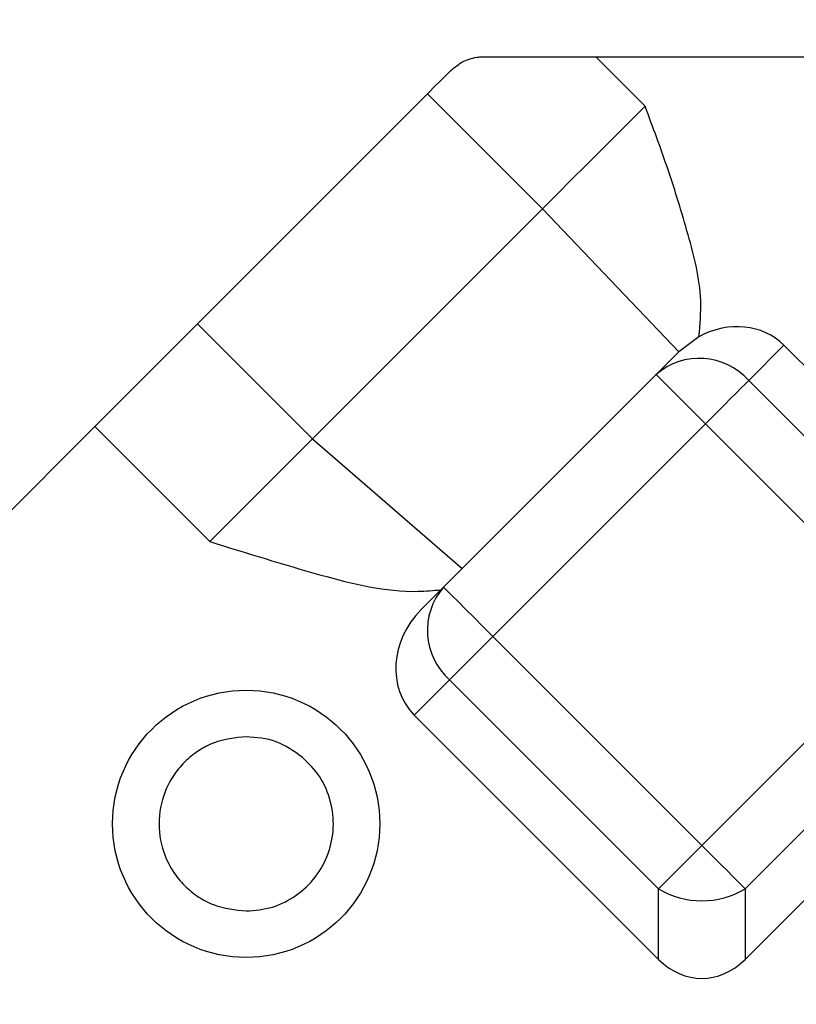
# Model space of a CAD drawing. Units: inches. Extents: x 0.1 to 16.9, y 0.1 to 10.9.
# Drawn here: x 12.1 to 12.3, y 2.9 to 3.1 of the extents above; entities that cross this region are included whole.
import ezdxf

# ---------------------------------------------------------------- set-up
doc = ezdxf.new("R2010")
doc.units = ezdxf.units.IN
doc.header["$MEASUREMENT"] = 0
pattern_1 = [(45, (0, 0), (-0.08838834764831843, 0.08838834764831845), [])]

msp = doc.modelspace()

# ---------------------------------------------------------------- hatches: boundary and pattern name
at = {"linetype": 'Continuous', "lineweight": 18}
h = msp.add_hatch(dxfattribs=at)
h.set_pattern_fill('ANSI31', style=0)
h.set_pattern_definition(pattern_1)
edge = h.paths.add_edge_path(flags=0)
edge.add_spline(control_points=[(11.6128040567872, 3.425620007766052), (11.61293532298114, 3.429370065305112), (11.61306737654521, 3.433120095373303), (11.6132002517029, 3.436870096246956), (11.6133331268347, 3.440620096389623), (11.61346682347575, 3.444370067521654), (11.61360137803092, 3.448120007780156)], knot_values=[0, 0, 0, 0, 0.0001906195955103818, 0.0001906195955103818, 0.0001906195955103818, 0.0003812391541247634, 0.0003812391541247634, 0.0003812391541247634, 0.0003812391541247634], weights=[1, 1, 1, 1, 1, 1, 1], degree=3, periodic=0)
edge.add_line((11.61360137811357, 3.448120007780156), (11.68393482710145, 3.448120007780157))
edge.add_line((11.68393482710145, 3.448120007780157), (11.68432756606234, 3.425620007780195))
edge.add_line((11.68432756606234, 3.425620007780195), (11.70451987375465, 3.425620007780196))
edge.add_line((11.70451987375465, 3.425620007780196), (11.70491261271553, 3.448120007780157))
edge.add_line((11.70491261271553, 3.448120007780157), (11.94836749516209, 3.448120007780159))
edge.add_spline(control_points=[(11.94836749513971, 3.4481200077794), (11.94843358741546, 3.44437000782766), (11.94849967831524, 3.440620007851667), (11.94856576784686, 3.436870007851564), (11.94863185737848, 3.433120007851462), (11.9486979456021, 3.429370007828308), (11.94876403240514, 3.425620007780119)], knot_values=[0, 0, 0, 0, 0.0001905295824510932, 0.0001905295824510932, 0.0001905295824510932, 0.0003810591649020897, 0.0003810591649020897, 0.0003810591649020897, 0.0003810591649020897], weights=[1, 1, 1, 1, 1, 1, 1], degree=3, periodic=0)
edge.add_line((11.94876403234501, 3.425620007780134), (11.96904608755309, 3.425620007780134))
edge.add_spline(control_points=[(11.9690460875531, 3.425620007780122), (11.96911195781277, 3.429370007756519), (11.9691778273983, 3.433120007744757), (11.96924369631281, 3.436870007744782), (11.96930956522731, 3.440620007744806), (11.96937543347082, 3.444370007756617), (11.9694413010464, 3.448120007780159)], knot_values=[0, 0, 0, 0, 0.0001905293852903451, 0.0001905293852903451, 0.0001905293852903451, 0.0003810587705806654, 0.0003810587705806654, 0.0003810587705806654, 0.0003810587705806654], weights=[1, 1, 1, 1, 1, 1, 1], degree=3, periodic=0)
edge.add_line((11.96944130104639, 3.448120007780159), (12.1050886732553, 3.44812000778016))
edge.add_line((12.1050886732553, 3.44812000778016), (12.10548141221618, 3.42562000778016))
edge.add_line((12.10548141221618, 3.42562000778016), (12.12567371990849, 3.42562000778016))
edge.add_line((12.12567371990849, 3.42562000778016), (12.12606645886938, 3.44812000778016))
edge.add_line((12.12606645886938, 3.44812000778016), (13.77857050533297, 3.448120007780171))
edge.add_arc((13.77857050533297, 3.425620007780172), 0.0225, 2.9999999999910187, 89.9999999999992, ccw=False)
edge.add_line((13.80103966986494, 3.426797566795635), (13.82326987375465, 3.002620007780171))
edge.add_line((13.82326987375465, 3.002620007780171), (13.93576987375465, 3.002620007780173))
edge.add_line((13.93576987375465, 3.002620007780173), (13.91211364181918, 3.454007802857504))
edge.add_arc((13.79976781915929, 3.448120007780171), 0.1125, 3.00000000000056, 90)
edge.add_line((13.79976781915929, 3.560620007780172), (9.309271928350006, 3.56062000778014))
edge.add_arc((9.309271928350007, 3.44812000778014), 0.1125, 90.00000000000091, 177.0000000000003)
edge.add_line((9.196926105690117, 3.454007802857471), (9.173269873754649, 3.002620007780139))
edge.add_line((9.173269873754649, 3.002620007780139), (9.28576987375465, 3.00262000778014))
edge.add_line((9.28576987375465, 3.00262000778014), (9.308000077644348, 3.426797566795603))
edge.add_arc((9.330469242176326, 3.42562000778014), 0.0225, 89.9999999999992, 177.0000000000097, ccw=False)
edge.add_line((9.330469242176326, 3.44812000778014), (10.87335790402453, 3.448120007780151))
edge.add_line((10.87335790402453, 3.448120007780151), (10.87375064298542, 3.425620007780151))
edge.add_line((10.87375064298542, 3.425620007780151), (10.89394295067772, 3.425620007780151))
edge.add_line((10.89394295067772, 3.425620007780151), (10.89433568963861, 3.448120007780151))
edge.add_line((10.89433568963861, 3.448120007780151), (11.02813780374983, 3.448120007780152))
edge.add_line((11.02813780374983, 3.448120007780152), (11.02857035499341, 3.425620007780152))
edge.add_line((11.02857035499341, 3.425620007780152), (11.05048558244062, 3.425620007780152))
edge.add_line((11.05048558244062, 3.425620007780152), (11.05091812040772, 3.448120007780152))
edge.add_line((11.05091812040772, 3.448120007780152), (11.12788660125198, 3.448120007780153))
edge.add_line((11.12788660125198, 3.448120007780153), (11.128321233372, 3.425620007780153))
edge.add_line((11.128321233372, 3.425620007780153), (11.15036756290883, 3.425620007780153))
edge.add_line((11.15036756290883, 3.425620007780153), (11.15080224819981, 3.448120007780153))
edge.add_line((11.15080224819981, 3.448120007780153), (11.28458003776754, 3.448120007780154))
edge.add_line((11.28458003776754, 3.448120007780154), (11.28502135059706, 3.425620007780154))
edge.add_line((11.28502135059706, 3.425620007780154), (11.30737239904919, 3.425620007780154))
edge.add_line((11.30737239904919, 3.425620007780154), (11.30781373480648, 3.448120007780154))
edge.add_line((11.30781373480648, 3.448120007780154), (11.40027707720255, 3.448120007780155))
edge.add_spline(control_points=[(11.4002770772971, 3.448120007783221), (11.40035124764013, 3.444370006983515), (11.40042544181006, 3.440620006655041), (11.40049965257209, 3.436870006654991), (11.40057386333412, 3.433120006655325), (11.40064809279857, 3.429370007025723), (11.40072234165668, 3.425620007780155)], knot_values=[0, 0, 0, 0, 0.0001905372987044402, 0.0001905372987044402, 0.0001905372987044402, 0.0003810745973892954, 0.0003810745973892954, 0.0003810745973892954, 0.0003810745973892954], weights=[1, 1, 1, 1, 1, 1, 1], degree=3, periodic=0)
edge.add_line((11.40072234165613, 3.425620007780131), (11.42937175139427, 3.425620007780202))
edge.add_spline(control_points=[(11.42937175139389, 3.425620007766334), (11.42947392256096, 3.429370026115692), (11.42957642166703, 3.433120035545355), (11.42967925800681, 3.436870035712706), (11.42978209434323, 3.440620035757559), (11.42988526826488, 3.444370026560832), (11.42998878880957, 3.448120007780161)], knot_values=[0, 0, 0, 0, 0.0001905716251549401, 0.0001905716251549401, 0.0001905716251549401, 0.0003811432441142471, 0.0003811432441142471, 0.0003811432441142471, 0.0003811432441142471], weights=[1, 1, 1, 1, 1, 1, 1], degree=3, periodic=0)
edge.add_line((11.42998878873891, 3.448120007780155), (11.58147310340858, 3.448120007780156))
edge.add_spline(control_points=[(11.5814731036597, 3.44812000778823), (11.58155197739258, 3.44437000506268), (11.58163091503889, 3.440620003680856), (11.58170991768933, 3.436870003669043), (11.58178892033966, 3.43312000366176), (11.58186798796009, 3.429370005022643), (11.58194712173747, 3.425620007780156)], knot_values=[0, 0, 0, 0, 0.0001905422711200536, 0.0001905422711200536, 0.0001905422711200536, 0.0003810845420105607, 0.0003810845420105607, 0.0003810845420105607, 0.0003810845420105607], weights=[1, 1, 1, 1, 1, 1, 1], degree=3, periodic=0)
edge.add_line((11.58194712174912, 3.425620007780136), (11.61280405643867, 3.425620007780137))
h = msp.add_hatch(dxfattribs=at)
h.set_pattern_fill('ANSI31', style=0)
h.set_pattern_definition(pattern_1)
edge = h.paths.add_edge_path(flags=0)
edge.add_ellipse((11.35342440779112, 2.516620007780154), major_axis=(-0.03181980515339464, -2.221965117974039e-16), ratio=0.7071067811865476, start_angle=244.0648011598726, end_angle=270.0000000000035)
edge.add_line((11.35342440779112, 2.539120007780155), (11.32381339125214, 2.539120007780155))
edge.add_ellipse((11.32381339125214, 2.516620007780154), major_axis=(-0.03181980515339464, -2.221965117974039e-16), ratio=0.7071067811865476, start_angle=270.0000000000003, end_angle=359.0000000000009)
edge.add_line((11.29199843240919, 2.517012686924993), (11.28938710078781, 2.411227328635315))
edge.add_ellipse((11.25757214194487, 2.411620007780154), major_axis=(-0.03181980515339464, -2.221965117974039e-16), ratio=0.7071067811865476, start_angle=89.99999999999909, end_angle=178.9999999999986, ccw=False)
edge.add_line((11.25757214194487, 2.389120007780154), (11.19928087890806, 2.389120007780154))
edge.add_spline(control_points=[(11.19928087890806, 2.389120007780154), (11.19269386933055, 2.389120007780154), (11.18610688333217, 2.389150534740509), (11.17951987375465, 2.389150534740509), (11.17293286417714, 2.389150534740509), (11.16634587817876, 2.389120007780153), (11.15975886860125, 2.389120007780153)], knot_values=[0.006474064723348791, 0.006474064723348791, 0.006474064723348791, 0.006474064723348791, 0.006807109908719695, 0.006807109908719695, 0.006807109908719695, 0.007141704012288549, 0.007141704012288549, 0.007141704012288549, 0.007141704012288549], weights=[1, 1, 1, 1, 1, 1, 1], degree=3, periodic=0)
edge.add_line((11.15975886860125, 2.389120007780153), (11.10146760556444, 2.389120007780153))
edge.add_ellipse((11.10146760556444, 2.411620007780153), major_axis=(0.03181980515339457, 2.221965117974034e-16), ratio=0.7071067811865491, start_angle=181.0000000000003, end_angle=269.9999999999997, ccw=False)
edge.add_line((11.0696526467215, 2.411227328635313), (11.06704131510012, 2.517012686924991))
edge.add_ellipse((11.03522635625717, 2.516620007780152), major_axis=(0.03181980515339457, 2.221965117974034e-16), ratio=0.7071067811865491, start_angle=1.000000000000258, end_angle=89.99999999999972)
edge.add_line((11.03522635625717, 2.539120007780153), (11.00561533971819, 2.539120007780153))
edge.add_ellipse((11.00561533971819, 2.516620007780152), major_axis=(-0.03181980515339464, -2.221965117974039e-16), ratio=0.7071067811865476, start_angle=270.0000000000003, end_angle=295.9351988401315)
edge.add_arc((10.9986570748358, 2.516620007780152), 0.02139702198500005, 108.9775602195591, 178.5859300006718)
edge.add_line((10.97726656910241, 2.517148036468828), (10.97464855522274, 2.411091979091476))
edge.add_spline(control_points=[(10.97464855522274, 2.411091979091476), (10.97458798321932, 2.408638199942128), (10.9740905729737, 2.406161704310704), (10.97321154766785, 2.40386997666697), (10.97233358612316, 2.401581022380092), (10.9710544707281, 2.399413387834219), (10.96948808482948, 2.397527502520112), (10.96787336930355, 2.395583429670955), (10.96591061497498, 2.393886362393543), (10.96375673280871, 2.39256442552428), (10.96153704272997, 2.391202099302649), (10.95905293178236, 2.390201818255757), (10.95650793840404, 2.389648676787353), (10.95489770706553, 2.389298701131366), (10.95324063794028, 2.389120007780084), (10.95159281273009, 2.389120007780082)], knot_values=[0, 0, 0, 0, 0.0001246899538801871, 0.0001246899538801871, 0.0001246899538801871, 0.0002491187237651477, 0.0002491187237651477, 0.0002491187237651477, 0.0003774234547677459, 0.0003774234547677459, 0.0003774234547677459, 0.0005097547358044519, 0.0005097547358044519, 0.0005097547358044519, 0.000592770428993554, 0.000592770428993554, 0.000592770428993554, 0.000592770428993554], weights=[1, 1, 1, 1, 1, 1, 1, 1, 1, 1, 1, 1, 1, 1, 1, 1], degree=3, periodic=0)
edge.add_line((10.95159281273008, 2.389120007780152), (10.31151810903826, 2.389120007780147))
edge.add_spline(control_points=[(10.31151810903826, 2.389120007780147), (10.31022629513329, 2.389120007780147), (10.30893213069819, 2.389198658631977), (10.30764978462904, 2.389354773090005)], knot_values=[0.0005470510770346596, 0.0005470510770346596, 0.0005470510770346596, 0.0005470510770346596, 0.0006124954536686366, 0.0006124954536686366, 0.0006124954536686366, 0.0006124954536686366], weights=[1, 1, 1, 1], degree=3, periodic=0)
edge.add_arc((10.31036038290678, 2.411620007780147), 0.02242962368900587, 181.2718983490472, 263.0588949374135, ccw=False)
edge.add_spline(control_points=[(10.28793628550813, 2.411122137630132), (10.28760333064657, 2.426118441877147), (10.28727028260825, 2.441114744055719), (10.28693713813157, 2.456111044091613), (10.28648537847082, 2.47644673593406), (10.28603344147438, 2.49678242383782), (10.28558131897946, 2.517118107616627)], knot_values=[0, 0, 0, 0, 0.0007620000000150538, 0.0007620000000150538, 0.0007620000000150538, 0.001795308025825995, 0.001795308025825995, 0.001795308025825995, 0.001795308025825995], weights=[1, 1, 1, 1, 1, 1, 1], degree=3, periodic=0)
edge.add_spline(control_points=[(10.28558131897946, 2.517118107616642), (10.28554853544699, 2.518592653910866), (10.28536857812736, 2.520071051235029), (10.28504682173776, 2.521510438034873), (10.28449625436066, 2.523973417607774), (10.28351056974567, 2.526374884240081), (10.28217337456766, 2.52851528183613), (10.28083494603415, 2.530657653617543), (10.2791073964489, 2.532597989946413), (10.27713473666419, 2.534175887649976), (10.27516289765107, 2.535753128832021), (10.2728916931256, 2.53701181516418), (10.27050904656685, 2.537847778211262), (10.26812634880994, 2.538683759221466), (10.26556644957754, 2.539120007780147), (10.26304135297539, 2.539120007780147)], knot_values=[0, 0, 0, 0, 7.492546288554572e-05, 7.492546288554572e-05, 7.492546288554572e-05, 0.000204358860210372, 0.000204358860210372, 0.000204358860210372, 0.0003339067884467906, 0.0003339067884467906, 0.0003339067884467906, 0.0004633968564878061, 0.0004633968564878061, 0.0004633968564878061, 0.000592891330224312, 0.000592891330224312, 0.000592891330224312, 0.000592891330224312], weights=[1, 1, 1, 1, 1, 1, 1, 1, 1, 1, 1, 1, 1, 1, 1, 1], degree=3, periodic=0)
edge.add_line((10.26304135297544, 2.539120007780147), (9.845998394533863, 2.539120007780144))
edge.add_spline(control_points=[(9.845998394533863, 2.539120007780144), (9.84449317284341, 2.539120007780144), (9.842980469048689, 2.538967752376146), (9.8415054216412, 2.538667873262058), (9.839030822470981, 2.538164783935493), (9.836608994090767, 2.537227497668524), (9.834440325938264, 2.535933813639071), (9.832276946698098, 2.53464328462502), (9.830305954124208, 2.532962683953242), (9.828690084479971, 2.531030162241665), (9.827078301865987, 2.529102528470603), (9.825775654222811, 2.526871312250748), (9.82489069523485, 2.524519618661076), (9.824005648901542, 2.522167692959534), (9.82351428480115, 2.519630425588805), (9.8234584285299, 2.517118107616367)], knot_values=[0, 0, 0, 0, 7.646526187495128e-05, 7.646526187495128e-05, 7.646526187495128e-05, 0.0002059393671567522, 0.0002059393671567522, 0.0002059393671567522, 0.000335088950844904, 0.000335088950844904, 0.000335088950844904, 0.0004639084258791479, 0.0004639084258791479, 0.0004639084258791479, 0.0005927500460387125, 0.0005927500460387125, 0.0005927500460387125, 0.0005927500460387125], weights=[1, 1, 1, 1, 1, 1, 1, 1, 1, 1, 1, 1, 1, 1, 1, 1], degree=3, periodic=0)
edge.add_spline(control_points=[(9.823458428529849, 2.517118107616622), (9.82312987408933, 2.502340300094324), (9.822801417608193, 2.487562490393794), (9.822473055952104, 2.472784678586585), (9.822016343993702, 2.452230502280808), (9.82155981547766, 2.431676321898213), (9.82110346200117, 2.411122137630128)], knot_values=[1.110186044751053e-05, 1.110186044751053e-05, 1.110186044751053e-05, 1.110186044751053e-05, 0.0007620000000168847, 0.0007620000000168847, 0.0007620000000168847, 0.001806409886270883, 0.001806409886270883, 0.001806409886270883, 0.001806409886270883], weights=[1, 1, 1, 1, 1, 1, 1], degree=3, periodic=0)
edge.add_arc((9.798679364602522, 2.411620007780144), 0.02242962368900581, 276.94110506259096, 358.7281016509538, ccw=False)
edge.add_spline(control_points=[(9.801389962880272, 2.389354773090002), (9.800107616811117, 2.389198658631974), (9.798813452376017, 2.389120007780144), (9.797521638471045, 2.389120007780144)], knot_values=[0.0002175084974563699, 0.0002175084974563699, 0.0002175084974563699, 0.0002175084974563699, 0.0002827395337310786, 0.0002827395337310786, 0.0002827395337310786, 0.0002827395337310786], weights=[1, 1, 1, 1], degree=3, periodic=0)
edge.add_line((9.797521638471045, 2.389120007780144), (9.620839244508185, 2.389120007780142))
edge.add_arc((9.620839244508185, 2.411620007780142), 0.0225, 181.0000000000008, 270, ccw=False)
edge.add_line((9.598342671367165, 2.411227328635303), (9.596496181069762, 2.517012686924981))
edge.add_arc((9.573999607928744, 2.516620007780142), 0.0225, 1.000000000000878, 90)
edge.add_line((9.573999607928744, 2.539120007780142), (9.49822098476895, 2.539120007780141))
edge.add_arc((9.498220984768949, 2.561620007780141), 0.0225, 181.0000000000009, 270.00000000000455, ccw=False)
edge.add_line((9.475724411627931, 2.561227328635302), (9.468019873754615, 3.002620007780142))
edge.add_line((9.468019873754615, 3.002620007780142), (9.173269873754649, 3.002620007780137))
edge.add_line((9.173269873754649, 3.002620007780137), (9.205730612609676, 2.383232212702808))
edge.add_arc((9.318076435269566, 2.38912000778014), 0.1125, 183.0000000000012, 270.0000000000008)
edge.add_line((9.318076435269566, 2.27662000778014), (9.862038292000435, 2.276620007779992))
edge.add_spline(control_points=[(9.862038292000427, 2.276620007780144), (9.864790967133883, 2.276620007780142), (9.867558321163306, 2.276910313626808), (9.870251429841256, 2.277479862605485), (9.874161831006797, 2.278306849280137), (9.878008590238654, 2.279742974833597), (9.88143915829796, 2.281793912917985), (9.884002761636655, 2.283326542975075), (9.886395951063632, 2.285245071544811), (9.888331078545972, 2.287520219583323), (9.889897835237406, 2.289362270531319), (9.8911986875421, 2.291498146825024), (9.891995939046305, 2.293781186085353), (9.892446330719164, 2.295070944544557), (9.892743573827847, 2.296426396854584), (9.89285933432458, 2.297787620219599), (9.892863721492928, 2.297839208768607), (9.892867854935943, 2.297890819525149), (9.892871734015802, 2.297942448764678)], knot_values=[0.002192294800231924, 0.002192294800231924, 0.002192294800231924, 0.002192294800231924, 0.002333905300263854, 0.002333905300263854, 0.002333905300263854, 0.002539950737205819, 0.002539950737205819, 0.002539950737205819, 0.002693512566076462, 0.002693512566076462, 0.002693512566076462, 0.002817897803350308, 0.002817897803350308, 0.002817897803350308, 0.002887297548806893, 0.002887297548806893, 0.002887297548806893, 0.002889908914041481, 0.002889908914041481, 0.002889908914041481, 0.002889908914041481], weights=[1, 1, 1, 1, 1, 1, 1, 1, 1, 1, 1, 1, 1, 1, 1, 1, 1, 1, 1], degree=3, periodic=0)
edge.add_spline(control_points=[(9.892871734015802, 2.297942448764678), (9.894186842303446, 2.315446094794892), (9.895510139001404, 2.332949127833386), (9.896842255751677, 2.350451487649219), (9.898233770976962, 2.368734269662931), (9.89963490917598, 2.387016322253542), (9.901046479498744, 2.405297566795612)], knot_values=[0.006477856566454331, 0.006477856566454331, 0.006477856566454331, 0.006477856566454331, 0.007369544058806305, 0.007369544058806305, 0.007369544058806305, 0.008300992557652539, 0.008300992557652539, 0.008300992557652539, 0.008300992557652539], weights=[1, 1, 1, 1, 1, 1, 1], degree=3, periodic=0)
edge.add_spline(control_points=[(9.901046479498744, 2.405297566795612), (9.901058924618285, 2.405458743514927), (9.901073919968448, 2.405619743405753), (9.901091443531076, 2.405780447296814), (9.901279179922309, 2.40750212736891), (9.901769256564615, 2.409209900291009), (9.90249197878583, 2.410783780786537), (9.903245973550531, 2.412425763859774), (9.904264866567841, 2.413960674553719), (9.905443148482451, 2.415330443967778), (9.907287968652936, 2.417475073544656), (9.909565834161565, 2.419275510532775), (9.911996259252808, 2.420723209175212), (9.915622391670999, 2.422883138727466), (9.919695947839546, 2.424344493702747), (9.923814075107877, 2.425269242201955), (9.928005911529427, 2.426210542503564), (9.932335545415134, 2.426620007780145), (9.936631769203862, 2.426620007780145)], knot_values=[0.001726665354874773, 0.001726665354874773, 0.001726665354874773, 0.001726665354874773, 0.001734790068049377, 0.001734790068049377, 0.001734790068049377, 0.001822765023216666, 0.001822765023216666, 0.001822765023216666, 0.001914374816436815, 0.001914374816436815, 0.001914374816436815, 0.00205863326046183, 0.00205863326046183, 0.00205863326046183, 0.002274514534176844, 0.002274514534176844, 0.002274514534176844, 0.002494758683145884, 0.002494758683145884, 0.002494758683145884, 0.002494758683145884], weights=[1, 1, 1, 1, 1, 1, 1, 1, 1, 1, 1, 1, 1, 1, 1, 1, 1, 1, 1], degree=3, periodic=0)
edge.add_line((9.936631769203862, 2.426620007780145), (10.17240797830545, 2.426620007780148))
edge.add_spline(control_points=[(10.17240797830545, 2.426620007780147), (10.17374942680192, 2.426620007780147), (10.17509157192953, 2.426579836619187), (10.17643042694908, 2.426496462130665), (10.18120545034704, 2.426199107205988), (10.18600949617153, 2.425351691820799), (10.19051842271956, 2.423752051302791), (10.19379807104345, 2.422588524177691), (10.19698561006244, 2.420997644645827), (10.19976192135132, 2.418899554055205), (10.20166998713151, 2.417457606649769), (10.20341730692665, 2.415742813641541), (10.20480129958919, 2.413792303028492), (10.20561032996719, 2.412652107432594), (10.20630445385864, 2.411417555900559), (10.20683437660785, 2.410123817894117), (10.2074614923752, 2.408592795676479), (10.20786589793032, 2.406947136460472), (10.20799326801056, 2.405297566795613)], knot_values=[0.002740829524546375, 0.002740829524546375, 0.002740829524546375, 0.002740829524546375, 0.002809344815672115, 0.002809344815672115, 0.002809344815672115, 0.003054720997371889, 0.003054720997371889, 0.003054720997371889, 0.003233042212303631, 0.003233042212303631, 0.003233042212303631, 0.003355238721371071, 0.003355238721371071, 0.003355238721371071, 0.003426176493599379, 0.003426176493599379, 0.003426176493599379, 0.003510218499291244, 0.003510218499291244, 0.003510218499291244, 0.003510218499291244], weights=[1, 1, 1, 1, 1, 1, 1, 1, 1, 1, 1, 1, 1, 1, 1, 1, 1, 1, 1], degree=3, periodic=0)
edge.add_spline(control_points=[(10.20799326801056, 2.405297566795612), (10.20940483833333, 2.387016322253543), (10.21080597653235, 2.368734269662932), (10.21219749175763, 2.350451487649221), (10.2135296085079, 2.3329491278334), (10.21485290520586, 2.315446094794918), (10.2161680134935, 2.297942448764716)], knot_values=[0.006438163157549977, 0.006438163157549977, 0.006438163157549977, 0.006438163157549977, 0.007369604071373304, 0.007369604071373304, 0.007369604071373304, 0.008261284302485822, 0.008261284302485822, 0.008261284302485822, 0.008261284302485822], weights=[1, 1, 1, 1, 1, 1, 1], degree=3, periodic=0)
edge.add_spline(control_points=[(10.21616801349353, 2.297942448764644), (10.21622038842015, 2.297245356224843), (10.21631953393233, 2.296550319762509), (10.21646276731312, 2.295866093673697), (10.21686102516693, 2.293963615269979), (10.21761547533981, 2.292114933204088), (10.21860882530726, 2.290444218016837), (10.21984613524643, 2.288363186583357), (10.22147945778178, 2.286494525023237), (10.22330222797719, 2.284901058196643), (10.22581760796543, 2.282702111462898), (10.22876274648363, 2.280951575389389), (10.23184003331776, 2.279650495467343), (10.2357657738339, 2.277990688488009), (10.24003268172313, 2.277006526279964), (10.24428481351931, 2.276713656007396), (10.24518875715029, 2.276651395891699), (10.24609537029764, 2.276620007780147), (10.24700145550886, 2.276620007780147)], knot_values=[0.001532500776866441, 0.001532500776866441, 0.001532500776866441, 0.001532500776866441, 0.001567750533728944, 0.001567750533728944, 0.001567750533728944, 0.001666208665738601, 0.001666208665738601, 0.001666208665738601, 0.001788981326596759, 0.001788981326596759, 0.001788981326596759, 0.00195887023374245, 0.00195887023374245, 0.00195887023374245, 0.002176191336857298, 0.002176191336857298, 0.002176191336857298, 0.002221969469122319, 0.002221969469122319, 0.002221969469122319, 0.002221969469122319], weights=[1, 1, 1, 1, 1, 1, 1, 1, 1, 1, 1, 1, 1, 1, 1, 1, 1, 1, 1], degree=3, periodic=0)
edge.add_line((10.24700145550886, 2.276620007780147), (10.72951987375465, 2.27662000778015))
edge.add_line((10.72951987375465, 2.27662000778015), (10.72951987375465, 2.29912000778015))
edge.add_line((10.72951987375465, 2.29912000778015), (12.37951987375465, 2.299120007780162))
edge.add_line((12.37951987375465, 2.299120007780162), (12.37951987375465, 2.276620007780162))
edge.add_line((12.37951987375465, 2.276620007780162), (12.86203829200045, 2.276620007780165))
edge.add_spline(control_points=[(12.86203829200045, 2.276620007780165), (12.8647909671339, 2.276620007780165), (12.86755832116332, 2.27691031362683), (12.87025142984126, 2.277479862605506), (12.8741618310068, 2.278306849280159), (12.87800859023865, 2.279742974833618), (12.88143915829796, 2.281793912918006), (12.88400276163665, 2.283326542975096), (12.88639595106363, 2.285245071544832), (12.88833107854597, 2.287520219583343), (12.8898978352374, 2.28936227053134), (12.8911986875421, 2.291498146825045), (12.89199593904631, 2.293781186085374), (12.89244633071916, 2.295070944544578), (12.89274357382785, 2.296426396854605), (12.89285933432458, 2.297787620219621), (12.89286372149293, 2.297839208768628), (12.89286785493595, 2.297890819525171), (12.8928717340158, 2.297942448764699)], knot_values=[0.002192294800232341, 0.002192294800232341, 0.002192294800232341, 0.002192294800232341, 0.002333905300263851, 0.002333905300263851, 0.002333905300263851, 0.002539950737205824, 0.002539950737205824, 0.002539950737205824, 0.002693512566076464, 0.002693512566076464, 0.002693512566076464, 0.00281789780335031, 0.00281789780335031, 0.00281789780335031, 0.002887297548806904, 0.002887297548806904, 0.002887297548806904, 0.002889908914041484, 0.002889908914041484, 0.002889908914041484, 0.002889908914041484], weights=[1, 1, 1, 1, 1, 1, 1, 1, 1, 1, 1, 1, 1, 1, 1, 1, 1, 1, 1], degree=3, periodic=0)
edge.add_spline(control_points=[(12.8928717340158, 2.297942448764699), (12.89418684230345, 2.315446094794913), (12.8955101390014, 2.332949127833407), (12.89684225575168, 2.35045148764924), (12.89823377097696, 2.368734269662951), (12.89963490917598, 2.387016322253561), (12.90104647949875, 2.405297566795631)], knot_values=[0.006477856566454333, 0.006477856566454333, 0.006477856566454333, 0.006477856566454333, 0.007369544058806306, 0.007369544058806306, 0.007369544058806306, 0.008300992557652511, 0.008300992557652511, 0.008300992557652511, 0.008300992557652511], weights=[1, 1, 1, 1, 1, 1, 1], degree=3, periodic=0)
edge.add_spline(control_points=[(12.90104647949875, 2.405297566795631), (12.90105892461829, 2.405458743514946), (12.90107391996845, 2.405619743405773), (12.90109144353107, 2.405780447296836), (12.90127917992231, 2.407502127368931), (12.90176925656462, 2.40920990029103), (12.90249197878583, 2.410783780786558), (12.90324597355053, 2.412425763859795), (12.90426486656784, 2.41396067455374), (12.90544314848245, 2.415330443967799), (12.90728796865294, 2.417475073544677), (12.90956583416157, 2.419275510532795), (12.91199625925281, 2.420723209175232), (12.915622391671, 2.422883138727487), (12.91969594783955, 2.424344493702768), (12.92381407510788, 2.425269242201975), (12.92800591152943, 2.426210542503585), (12.93233554541514, 2.426620007780166), (12.93663176920386, 2.426620007780166)], knot_values=[0.001726665354874769, 0.001726665354874769, 0.001726665354874769, 0.001726665354874769, 0.00173479006804941, 0.00173479006804941, 0.00173479006804941, 0.001822765023216693, 0.001822765023216693, 0.001822765023216693, 0.001914374816436841, 0.001914374816436841, 0.001914374816436841, 0.002058633260461858, 0.002058633260461858, 0.002058633260461858, 0.00227451453417688, 0.00227451453417688, 0.00227451453417688, 0.002494758683145932, 0.002494758683145932, 0.002494758683145932, 0.002494758683145932], weights=[1, 1, 1, 1, 1, 1, 1, 1, 1, 1, 1, 1, 1, 1, 1, 1, 1, 1, 1], degree=3, periodic=0)
edge.add_line((12.93663176920386, 2.426620007780166), (13.17240797830544, 2.426620007780167))
edge.add_spline(control_points=[(13.17240797830544, 2.426620007780167), (13.17374942680192, 2.426620007780167), (13.17509157192954, 2.426579836619208), (13.17643042694908, 2.426496462130685), (13.18120545034705, 2.426199107206008), (13.18600949617153, 2.425351691820819), (13.19051842271956, 2.423752051302811), (13.19379807104345, 2.422588524177711), (13.19698561006244, 2.420997644645846), (13.19976192135132, 2.418899554055225), (13.20166998713151, 2.417457606649788), (13.20341730692665, 2.41574281364156), (13.20480129958918, 2.413792303028512), (13.20561032996719, 2.412652107432614), (13.20630445385864, 2.411417555900578), (13.20683437660784, 2.410123817894137), (13.2074614923752, 2.408592795676499), (13.20786589793032, 2.406947136460493), (13.20799326801056, 2.405297566795633)], knot_values=[0.002740829524546365, 0.002740829524546365, 0.002740829524546365, 0.002740829524546365, 0.002809344815672236, 0.002809344815672236, 0.002809344815672236, 0.003054720997371966, 0.003054720997371966, 0.003054720997371966, 0.003233042212303668, 0.003233042212303668, 0.003233042212303668, 0.003355238721371118, 0.003355238721371118, 0.003355238721371118, 0.003426176493599402, 0.003426176493599402, 0.003426176493599402, 0.003510218499291259, 0.003510218499291259, 0.003510218499291259, 0.003510218499291259], weights=[1, 1, 1, 1, 1, 1, 1, 1, 1, 1, 1, 1, 1, 1, 1, 1, 1, 1, 1], degree=3, periodic=0)
edge.add_spline(control_points=[(13.20799326801056, 2.405297566795633), (13.20940483833332, 2.387016322253563), (13.21080597653235, 2.368734269662953), (13.21219749175763, 2.350451487649242), (13.2135296085079, 2.332949127833409), (13.21485290520586, 2.315446094794915), (13.2161680134935, 2.297942448764701)], knot_values=[0.006438163157549975, 0.006438163157549975, 0.006438163157549975, 0.006438163157549975, 0.007369604071373306, 0.007369604071373306, 0.007369604071373306, 0.00826128430248643, 0.00826128430248643, 0.00826128430248643, 0.00826128430248643], weights=[1, 1, 1, 1, 1, 1, 1], degree=3, periodic=0)
edge.add_spline(control_points=[(13.21616801349353, 2.297942448764702), (13.21622038842015, 2.297245356224888), (13.21631953393233, 2.296550319762543), (13.21646276731312, 2.295866093673718), (13.21686102516693, 2.29396361527), (13.21761547533981, 2.292114933204109), (13.21860882530726, 2.290444218016858), (13.21984613524643, 2.288363186583378), (13.22147945778178, 2.286494525023258), (13.22330222797718, 2.284901058196664), (13.22581760796543, 2.282702111462919), (13.22876274648363, 2.28095157538941), (13.23184003331776, 2.279650495467364), (13.2357657738339, 2.277990688488031), (13.24003268172313, 2.277006526279985), (13.24428481351931, 2.276713656007417), (13.24518875715028, 2.27665139589172), (13.24609537029764, 2.276620007780167), (13.24700145550886, 2.276620007780167)], knot_values=[0.001532500776865825, 0.001532500776865825, 0.001532500776865825, 0.001532500776865825, 0.001567750533728948, 0.001567750533728948, 0.001567750533728948, 0.001666208665738608, 0.001666208665738608, 0.001666208665738608, 0.001788981326596756, 0.001788981326596756, 0.001788981326596756, 0.001958870233742464, 0.001958870233742464, 0.001958870233742464, 0.002176191336857312, 0.002176191336857312, 0.002176191336857312, 0.002221969469122337, 0.002221969469122337, 0.002221969469122337, 0.002221969469122337], weights=[1, 1, 1, 1, 1, 1, 1, 1, 1, 1, 1, 1, 1, 1, 1, 1, 1, 1, 1], degree=3, periodic=0)
edge.add_line((13.24700145550886, 2.276620007780165), (13.79096331223974, 2.276620007780171))
edge.add_arc((13.79096331223974, 2.389120007780171), 0.1125, 270.0000000000026, 357.0000000000014)
edge.add_line((13.90330913489963, 2.383232212702841), (13.93576987375465, 3.002620007780171))
edge.add_line((13.93576987375465, 3.002620007780171), (13.64176987375465, 3.002620007780171))
edge.add_line((13.64176987375465, 3.002620007780171), (13.63406533588134, 2.561227328635332))
edge.add_arc((13.61156876274032, 2.561620007780171), 0.0225, 270, 359.0000000000002, ccw=False)
edge.add_line((13.61156876274032, 2.53912000778017), (13.53579013958053, 2.53912000778017))
edge.add_arc((13.53579013958053, 2.51662000778017), 0.0225, 90, 179.0000000000015)
edge.add_line((13.51329356643951, 2.517012686925008), (13.51144707614211, 2.411227328635331))
edge.add_arc((13.48895050300109, 2.411620007780169), 0.0225, 270, 359.00000000000034, ccw=False)
edge.add_line((13.48895050300109, 2.38912000778017), (13.31151810903826, 2.389120007780168))
edge.add_spline(control_points=[(13.31151810903826, 2.389120007780168), (13.31022629513329, 2.389120007780168), (13.30893213069819, 2.389198658631998), (13.30764978462904, 2.389354773090026)], knot_values=[0.0005470510770346699, 0.0005470510770346699, 0.0005470510770346699, 0.0005470510770346699, 0.0006124954536686154, 0.0006124954536686154, 0.0006124954536686154, 0.0006124954536686154], weights=[1, 1, 1, 1], degree=3, periodic=0)
edge.add_arc((13.31036038290678, 2.411620007780168), 0.02242962368900587, 181.2718983490473, 263.0588949374135, ccw=False)
edge.add_spline(control_points=[(13.28793628550814, 2.411122137630152), (13.28760333064657, 2.426118441877168), (13.28727028260825, 2.44111474405574), (13.28693713813157, 2.456111044091634), (13.28648537847082, 2.47644673593408), (13.28603344147438, 2.49678242383784), (13.28558131897946, 2.517118107616646)], knot_values=[2.602085213965211e-18, 2.602085213965211e-18, 2.602085213965211e-18, 2.602085213965211e-18, 0.0007620000000150538, 0.0007620000000150538, 0.0007620000000150538, 0.001795308025825969, 0.001795308025825969, 0.001795308025825969, 0.001795308025825969], weights=[1, 1, 1, 1, 1, 1, 1], degree=3, periodic=0)
edge.add_spline(control_points=[(13.28558131897946, 2.517118107616664), (13.28554853544699, 2.518592653910887), (13.28536857812736, 2.52007105123505), (13.28504682173776, 2.521510438034893), (13.28449625436066, 2.523973417607795), (13.28351056974567, 2.526374884240101), (13.28217337456766, 2.52851528183615), (13.28083494603415, 2.530657653617564), (13.2791073964489, 2.532597989946433), (13.27713473666419, 2.534175887649997), (13.27516289765107, 2.535753128832041), (13.2728916931256, 2.537011815164201), (13.27050904656685, 2.537847778211283), (13.26812634880994, 2.538683759221487), (13.26556644957754, 2.539120007780168), (13.26304135297539, 2.539120007780168)], knot_values=[0, 0, 0, 0, 7.492546288552545e-05, 7.492546288552545e-05, 7.492546288552545e-05, 0.0002043588602103398, 0.0002043588602103398, 0.0002043588602103398, 0.0003339067884467654, 0.0003339067884467654, 0.0003339067884467654, 0.0004633968564878055, 0.0004633968564878055, 0.0004633968564878055, 0.0005928913302243283, 0.0005928913302243283, 0.0005928913302243283, 0.0005928913302243283], weights=[1, 1, 1, 1, 1, 1, 1, 1, 1, 1, 1, 1, 1, 1, 1, 1], degree=3, periodic=0)
edge.add_line((13.26304135297539, 2.539120007780168), (12.84599839453395, 2.539120007780165))
edge.add_spline(control_points=[(12.84599839453386, 2.539120007780165), (12.84449317284341, 2.539120007780165), (12.84298046904869, 2.538967752376168), (12.8415054216412, 2.53866787326208), (12.83903082247098, 2.538164783935514), (12.83660899409077, 2.537227497668545), (12.83444032593826, 2.535933813639091), (12.8322769466981, 2.534643284625041), (12.83030595412421, 2.532962683953263), (12.82869008447997, 2.531030162241687), (12.82707830186599, 2.529102528470625), (12.82577565422281, 2.526871312250769), (12.82489069523485, 2.524519618661098), (12.82400564890154, 2.522167692959555), (12.82351428480115, 2.519630425588826), (12.8234584285299, 2.517118107616388)], knot_values=[0, 0, 0, 0, 7.646526187496164e-05, 7.646526187496164e-05, 7.646526187496164e-05, 0.0002059393671567546, 0.0002059393671567546, 0.0002059393671567546, 0.0003350889508449056, 0.0003350889508449056, 0.0003350889508449056, 0.0004639084258791508, 0.0004639084258791508, 0.0004639084258791508, 0.0005927500460387162, 0.0005927500460387162, 0.0005927500460387162, 0.0005927500460387162], weights=[1, 1, 1, 1, 1, 1, 1, 1, 1, 1, 1, 1, 1, 1, 1, 1], degree=3, periodic=0)
edge.add_spline(control_points=[(12.82345842852984, 2.517118107616389), (12.82312987408933, 2.502340300094175), (12.82280141760819, 2.48756249039373), (12.8224730559521, 2.472784678586605), (12.8220163439937, 2.452230502280829), (12.82155981547766, 2.431676321898234), (12.82110346200117, 2.411122137630149)], knot_values=[1.110186045180929e-05, 1.110186045180929e-05, 1.110186045180929e-05, 1.110186045180929e-05, 0.0007620000000168848, 0.0007620000000168848, 0.0007620000000168848, 0.001806409886270882, 0.001806409886270882, 0.001806409886270882, 0.001806409886270882], weights=[1, 1, 1, 1, 1, 1, 1], degree=3, periodic=0)
edge.add_arc((12.79867936460252, 2.411620007780165), 0.0224296236890059, 276.94110506259096, 358.72810165095393, ccw=False)
edge.add_spline(control_points=[(12.80138996288027, 2.389354773090023), (12.80010761681111, 2.389198658631995), (12.79881345237602, 2.389120007780165), (12.79752163847104, 2.389120007780165)], knot_values=[0.0002175084974563722, 0.0002175084974563722, 0.0002175084974563722, 0.0002175084974563722, 0.0002827395337310583, 0.0002827395337310583, 0.0002827395337310583, 0.0002827395337310583], weights=[1, 1, 1, 1], degree=3, periodic=0)
edge.add_line((12.79752163847104, 2.389120007780165), (12.15744693477923, 2.38912000778016))
edge.add_spline(control_points=[(12.15744693477923, 2.38912000778016), (12.15484509959422, 2.38912000778016), (12.15220765431987, 2.389572877268569), (12.14975317570902, 2.390436058060074), (12.14729937281283, 2.391299001219066), (12.14496034480357, 2.392595173763622), (12.14292752003363, 2.394217962413974), (12.14088321092974, 2.395849918921321), (12.13909084062662, 2.397858425548901), (12.13771147076327, 2.400080996252885), (12.13634764302668, 2.402278524017668), (12.13534983952613, 2.404751125317286), (12.13482771849228, 2.407284215129765), (12.13456980763305, 2.408535479353336), (12.13442271969225, 2.409814800094175), (12.13439119228661, 2.411091979091493)], knot_values=[0, 0, 0, 0, 0.0001321732273986861, 0.0001321732273986861, 0.0001321732273986861, 0.0002642886266628066, 0.0002642886266628066, 0.0002642886266628066, 0.0003972024096964714, 0.0003972024096964714, 0.0003972024096964714, 0.0005286879323716337, 0.0005286879323716337, 0.0005286879323716337, 0.000592871498123064, 0.000592871498123064, 0.000592871498123064, 0.000592871498123064], weights=[1, 1, 1, 1, 1, 1, 1, 1, 1, 1, 1, 1, 1, 1, 1, 1], degree=3, periodic=0)
edge.add_line((12.13439119228657, 2.411091979091484), (12.1317731784069, 2.517148036468836))
edge.add_arc((12.1103826726735, 2.51662000778016), 0.02139702198500138, 1.41406999932824, 71.02243978045227)
edge.add_ellipse((12.10342440779112, 2.51662000778016), major_axis=(0.03181980515339464, 2.221965117974039e-16), ratio=0.7071067811865476, start_angle=64.06480115988586, end_angle=89.99999999999972)
edge.add_line((12.10342440779112, 2.53912000778016), (12.07381339125213, 2.53912000778016))
edge.add_ellipse((12.07381339125213, 2.516620007780159), major_axis=(-0.03181980515339457, -2.221965117974034e-16), ratio=0.7071067811865491, start_angle=270.0000000000003, end_angle=359.0000000000009)
edge.add_line((12.04199843240918, 2.517012686924998), (12.03938710078781, 2.411227328635321))
edge.add_ellipse((12.00757214194486, 2.411620007780159), major_axis=(-0.03181980515339457, -2.221965117974034e-16), ratio=0.7071067811865491, start_angle=89.99999999999909, end_angle=178.9999999999997, ccw=False)
edge.add_line((12.00757214194486, 2.389120007780159), (11.94928087890809, 2.389120007780158))
edge.add_spline(control_points=[(11.94928087890809, 2.389120007780158), (11.94269386933057, 2.389120007780158), (11.93610688333218, 2.389150534740514), (11.92951987375465, 2.389150534740514), (11.92293286417713, 2.389150534740514), (11.91634587817874, 2.389120007780158), (11.90975886860122, 2.389120007780158)], knot_values=[0.006474064723349366, 0.006474064723349366, 0.006474064723349366, 0.006474064723349366, 0.006807109908721094, 0.006807109908721094, 0.006807109908721094, 0.007141704012290517, 0.007141704012290517, 0.007141704012290517, 0.007141704012290517], weights=[1, 1, 1, 1, 1, 1, 1], degree=3, periodic=0)
edge.add_line((11.90975886860122, 2.389120007780158), (11.85146760556444, 2.389120007780158))
edge.add_ellipse((11.85146760556444, 2.411620007780158), major_axis=(-0.03181980515339457, -2.221965117974034e-16), ratio=0.7071067811865491, start_angle=0.9999999999978968, end_angle=89.99999999999909, ccw=False)
edge.add_line((11.8196526467215, 2.411227328635319), (11.81704131510012, 2.517012686924996))
edge.add_ellipse((11.78522635625717, 2.516620007780158), major_axis=(-0.03181980515339457, -2.221965117974034e-16), ratio=0.7071067811865491, start_angle=180.9999999999991, end_angle=270.0000000000003)
edge.add_line((11.78522635625717, 2.539120007780157), (11.75561533971819, 2.539120007780157))
edge.add_ellipse((11.75561533971819, 2.516620007780157), major_axis=(0.03181980515339464, 2.221965117974039e-16), ratio=0.7071067811865476, start_angle=89.99999999999972, end_angle=115.9351988401226)
edge.add_arc((11.7486570748358, 2.516620007780157), 0.02139702198500111, 108.9775602195526, 178.5859300006718)
edge.add_line((11.7272665691024, 2.517148036468833), (11.72464855522274, 2.411091979091481))
edge.add_spline(control_points=[(11.72464855522274, 2.411091979091481), (11.72458798321932, 2.408638199942132), (11.7240905729737, 2.406161704310709), (11.72321154766785, 2.403869976666975), (11.72233358612316, 2.401581022380097), (11.7210544707281, 2.399413387834224), (11.71948808482948, 2.397527502520117), (11.71787336930355, 2.395583429670961), (11.71591061497498, 2.393886362393548), (11.71375673280871, 2.392564425524285), (11.71153704272997, 2.391202099302653), (11.70905293178236, 2.390201818255763), (11.70650793840404, 2.389648676787357), (11.70489770706552, 2.389298701131371), (11.70324063794028, 2.389120007780089), (11.70159281273009, 2.389120007780088)], knot_values=[1.301042606982605e-18, 1.301042606982605e-18, 1.301042606982605e-18, 1.301042606982605e-18, 0.0001246899538801905, 0.0001246899538801905, 0.0001246899538801905, 0.000249118723765155, 0.000249118723765155, 0.000249118723765155, 0.0003774234547677487, 0.0003774234547677487, 0.0003774234547677487, 0.0005097547358044455, 0.0005097547358044455, 0.0005097547358044455, 0.0005927704289935519, 0.0005927704289935519, 0.0005927704289935519, 0.0005927704289935519], weights=[1, 1, 1, 1, 1, 1, 1, 1, 1, 1, 1, 1, 1, 1, 1, 1], degree=3, periodic=0)
edge.add_line((11.70159281273007, 2.389120007780157), (11.40744693477923, 2.389120007780155))
edge.add_spline(control_points=[(11.40744693477923, 2.389120007780155), (11.40484509959422, 2.389120007780155), (11.40220765431988, 2.389572877268563), (11.39975317570902, 2.390436058060069), (11.39729937281283, 2.391299001219061), (11.39496034480357, 2.392595173763616), (11.39292752003363, 2.394217962413969), (11.39088321092974, 2.395849918921317), (11.38909084062662, 2.397858425548897), (11.38771147076327, 2.40008099625288), (11.38634764302668, 2.402278524017664), (11.38534983952613, 2.404751125317282), (11.38482771849228, 2.40728421512976), (11.38456980763305, 2.408535479353332), (11.38442271969225, 2.40981480009417), (11.38439119228661, 2.411091979091487)], knot_values=[7.023086426956682e-18, 7.023086426956682e-18, 7.023086426956682e-18, 7.023086426956682e-18, 0.0001321732273986935, 0.0001321732273986935, 0.0001321732273986935, 0.0002642886266628152, 0.0002642886266628152, 0.0002642886266628152, 0.0003972024096964955, 0.0003972024096964955, 0.0003972024096964955, 0.0005286879323716506, 0.0005286879323716506, 0.0005286879323716506, 0.0005928714981230653, 0.0005928714981230653, 0.0005928714981230653, 0.0005928714981230653], weights=[1, 1, 1, 1, 1, 1, 1, 1, 1, 1, 1, 1, 1, 1, 1, 1], degree=3, periodic=0)
edge.add_line((11.38439119228657, 2.411091979091478), (11.3817731784069, 2.517148036468831))
edge.add_arc((11.3603826726735, 2.516620007780154), 0.02139702198500018, 1.414069999329429, 71.02243978044135)

# ---------------------------------------------------------------- linework, layer by layer
at = {"color": 7, "linetype": 'Continuous', "lineweight": 25}
for p, q in [((12.22477487571168, 3.105310944671711), (12.25325926665756, 3.105310944671711)), ((12.26580176176559, 3.092768449563685), (12.25325926665756, 3.105310944671711)), ((12.25325926665756, 3.105310944671711), (12.42801050791631, 3.105310944671711)), ((12.15203139605056, 3.037459658495559), (12.21049286069873, 3.09592123314246)), ((12.21049286069873, 3.09592123314246), (12.23972370302155, 3.06669044581901)), ((12.23972370302155, 3.06669044581901), (12.18126201837592, 3.008228816172744)), ((12.27437902268034, 3.030344665688563), (12.23972370302155, 3.06669044581901)), ((12.18126201837592, 3.008228816172744), (12.15203139605056, 3.037459658495559)), ((12.27950584345487, 3.034179881383824), (12.27437902268034, 3.030344665688563)), ((12.21934489843924, 2.97532247630959), (12.27393132785215, 3.029909015721229)), ((12.30110827390175, 3.032031056207236), (12.29214183748279, 3.023064674787639)), ((12.36318737675865, 2.969951898350965), (12.30110827390175, 3.032031056207236)), ((12.29214183748279, 3.023064674787639), (12.34525472391819, 2.969951898350965)), ((12.2271165286607, 2.958039145968097), (12.28114416452884, 3.012066836835602)), ((12.33425683096679, 2.958954060398927), (12.28114416452884, 3.012066836835602)), ((12.07928637640724, 2.964714803850327), (12.12595333730652, 3.011381599751519)), ((12.12595333730652, 3.011381599751519), (12.15518395963188, 2.982150812428069)), ((12.18126201837592, 3.008228816172744), (12.21934489843924, 2.97532247630959)), ((12.21391580115663, 2.969893599024444), (12.21934489843924, 2.97532247630959)), ((12.20889457916222, 2.964872322030664), (12.21391580115663, 2.969893599024444)), ((12.2271165286607, 2.958039145968097), (12.28022919509865, 2.904926369531423)), ((12.28022919509865, 2.904926369531423), (12.33425683096679, 2.958954060398927)), ((12.2161186357093, 2.94704130801606), (12.20715219929034, 2.938074926596463)), ((12.26923130214725, 2.893928531579385), (12.2161186357093, 2.94704130801606)), ((12.29122708805005, 2.875995768740192), (12.36318737675865, 2.947956277446254)), ((12.34525472391819, 2.947956277446254), (12.29122708805005, 2.893928531579385)), ((12.20715219929034, 2.938074926596463), (12.26923130214725, 2.875995768740192)), ((12.26923130214725, 2.875995768740192), (12.26923130214725, 2.893928531579385)), ((12.29122708805005, 2.893928531579385), (12.29122708805005, 2.875995768740192))]:
    msp.add_line(p, q, dxfattribs=at)
at = {"color": 7, "linetype": 'Continuous', "lineweight": 25, "flags": 128}
for points in [[(12.21049286069873, 3.09592123314246), (12.21123799209091, 3.096666419534003), (12.21198290348563, 3.097411220929994), (12.21272693489052, 3.098155307334244), (12.21346986630811, 3.098898238751837), (12.21421147774095, 3.099639740185949), (12.21495110919667, 3.100379371641664), (12.21568832068034, 3.101116748123428), (12.21642333218942, 3.101851594634418)], [(12.26580176176559, 3.092768449563685), (12.26330567060065, 3.090272468397472), (12.26051456284376, 3.087481195642494), (12.25746297809593, 3.084429610894661), (12.25418919591494, 3.081155938712401), (12.25073435582555, 3.077701043623644), (12.24714157732963, 3.074108375126457), (12.2434559599062, 3.070422757703024), (12.23972370302155, 3.06669044581901)], [(12.12595333730652, 3.011381599751519), (12.128449208474, 3.013877580917732), (12.13124053622835, 3.01666885367271), (12.13429212097618, 3.019720438420543), (12.13756590315717, 3.022994165602167), (12.14102074324656, 3.02644900569156), (12.14461330174502, 3.030041674188747), (12.14829891916845, 3.03372729161218), (12.15203139605056, 3.037459658495559)], [(12.28114416452884, 3.012066836835602), (12.27870021276158, 3.014510843602227), (12.27634997991167, 3.016860911454043), (12.2741843249295, 3.019026731434305), (12.27228574686204, 3.020925089504311), (12.2707279448579, 3.022483056506543), (12.2695703182309, 3.023640738132906), (12.26885730646767, 3.024353639897404), (12.268616629248, 3.024594317117081)], [(12.28114416452884, 3.012066836835602), (12.28281702520381, 3.013739642511208), (12.28445974622696, 3.015382528532448), (12.28604328793375, 3.01696596024051), (12.28753905065457, 3.018461667961967), (12.28892019469948, 3.019842867006238), (12.29016208035311, 3.021084752659869), (12.29124248787215, 3.022165160178909), (12.29214183748279, 3.023064674787639)], [(12.15518395963188, 2.982150812428069), (12.15768005079682, 2.984646793594281), (12.16047137855116, 2.98743806634926), (12.163522963299, 2.990489651097093), (12.16679652548253, 2.993763323279352), (12.17025136557192, 2.99721821836811), (12.17384414406783, 3.000810886865296), (12.17752976149127, 3.004496504288729), (12.18126201837592, 3.008228816172744)], [(12.21458899337986, 2.970566626249576), (12.21482967059953, 2.970325894030535), (12.2155424623653, 2.969613047265402), (12.21670030898976, 2.968455365639039), (12.2182581109939, 2.966897398636806), (12.2201564690639, 2.964999040566801), (12.22232234404353, 2.962833220586538), (12.22467235689598, 2.960483152734722), (12.2271165286607, 2.958039145968097)], [(12.2161186357093, 2.94704130801606), (12.21701820531739, 2.94794082262479), (12.21809861283644, 2.94902123014383), (12.21934049849007, 2.950263115797461), (12.22072164253497, 2.951644314841732), (12.22221740525579, 2.953140022563189), (12.22380072696513, 2.954723509270615), (12.22544366798573, 2.956366340292491), (12.2271165286607, 2.958039145968097)], [(12.26923130214725, 2.893928531579385), (12.27013087175534, 2.894828101187481), (12.27121127927438, 2.895908453707156), (12.27245316492801, 2.897150339360787), (12.27383430897292, 2.898531538405058), (12.27533007169374, 2.900027246126514), (12.27691361340053, 2.901610732833941), (12.27855633442368, 2.903253563855817), (12.28022919509865, 2.904926369531423)], [(12.29122708805005, 2.893928531579385), (12.29032751844195, 2.894828101187481), (12.28924711092291, 2.895908453707156), (12.28800522526928, 2.897150339360787), (12.28662408122438, 2.898531538405058), (12.28512831850356, 2.900027246126514), (12.28354477679676, 2.901610732833941), (12.28190205577362, 2.903253563855817), (12.28022919509865, 2.904926369531423)]]:
    msp.add_lwpolyline(points, dxfattribs=at)
at = {"color": 7, "linetype": 'Continuous', "lineweight": 25}
msp.add_circle((12.16440978361372, 2.910429062898279), 0.0339566929133861, dxfattribs=at)
for centre, radius, start, end in [((12.27960792418077, 3.01196710901881), 0.01674081684554521, 41.52177794970589, 131.0377904446181), ((12.22721624743561, 2.959575275699196), 0.01674088802632255, 138.9621692472399, 228.4782276664674), ((12.28022919509865, 2.912218052488515), 0.02134151410879755, 238.9805772640486, 301.0194227359489)]:
    msp.add_arc(centre, radius, start, end, dxfattribs=at)
for centre, major_axis, ratio, start_param, end_param in [((12.28683842702082, 3.017761155993566), (0.0142699003507527, 0.01426990035075315), 0.8778955729144354, 0, 1.246786919219992), ((12.28873653040626, 3.019659259378998), (0.01962889709729154, 0.007588666561217482), 0.8072856520752516, 2.041204454394427, 2.072081153752618), ((12.22142211014147, 2.952344839114214), (0.01426990035075271, 0.01426990035075359), 0.8778955729144217, 1.570796326794854, 3.141592653589737), ((12.28022919012988, 2.893537759125806), (0, -0.02237508874463989), 0.7917973258236254, 5.613466046786877, 6.952904567572309)]:
    msp.add_ellipse(centre, major_axis=major_axis, ratio=ratio, start_param=start_param, end_param=end_param, dxfattribs=at)
for points, knots in [([(12.21642333218942, 3.101851594634419), (12.21747311563246, 3.102707601110323), (12.21957122151433, 3.104418422741126), (12.2226199549081, 3.105236677357045), (12.22435756685956, 3.105296562515401), (12.22477487571168, 3.105310944671711)], [0, 0, 0, 0, 0.4321075077058399, 0.8636136429162379, 1, 1, 1, 1]), ([(12.27950584345487, 3.034179881383824), (12.27977310696643, 3.037271338504303), (12.28052966455039, 3.046022496925901), (12.27680089097929, 3.060277210338942), (12.27182214679628, 3.076614331950753), (12.26780580327347, 3.087391131991055), (12.26580176176559, 3.092768449563685)], [0, 0, 0, 0, 0.1526500202206642, 0.4321148435675457, 0.716641413081838, 1, 1, 1, 1]), ([(12.15518395963188, 2.982150812428069), (12.16451604659886, 2.979230974708785), (12.18179701213682, 2.973824079639986), (12.20171357989751, 2.968837377044803), (12.21199006218456, 2.969726907420829), (12.21391580115663, 2.969893599024444)], [0, 0, 0, 0, 0.4882322630224968, 0.9040984017468601, 1, 1, 1, 1]), ([(12.16440977305449, 2.932574715135375), (12.16162502626948, 2.932277333683539), (12.15733045809584, 2.931818719304178), (12.15216741571577, 2.929063496708421), (12.1486513290867, 2.926206186872919), (12.14576676639428, 2.922679559016298), (12.14309485522693, 2.917519387416417), (12.14172684678007, 2.91042911942859), (12.14309283489802, 2.903349235672181), (12.1457608627107, 2.898187860014218), (12.14863643837537, 2.89466677302763), (12.15215816010814, 2.891800480819194), (12.15731996871717, 2.889040801121188), (12.16162507526132, 2.888580886266417), (12.16440977305449, 2.888283396792464)], [0, 0, 0, 0, 0.1197225513143248, 0.1846331814833335, 0.2500004086926195, 0.3149110712755964, 0.3802787565396278, 0.5000000824801148, 0.6197206290172302, 0.6846319886808893, 0.7499993295000326, 0.8149104939106653, 0.8802774486856753, 1, 1, 1, 1]), ([(12.1786447086113, 2.927393609987944), (12.17650798446245, 2.92890478628046), (12.17223448155911, 2.931927177484779), (12.16701803144082, 2.932358867413171), (12.16440977305449, 2.932574715135375)], [0, 0, 0, 0, 0.4999936111370354, 1, 1, 1, 1]), ([(12.16440977305449, 2.888283396792464), (12.16666592755126, 2.888471334598617), (12.17118378825831, 2.888847672668995), (12.17729133816376, 2.892040808400047), (12.18228918325075, 2.896696633067226), (12.18551965454593, 2.902733982082458), (12.18693321100736, 2.909444317453257), (12.18610024484133, 2.916218721268933), (12.18348150674349, 2.92260641503938), (12.18025828327148, 2.925796583142654), (12.1786447086113, 2.927393609987944)], [0, 0, 0, 0, 0.1248386633388874, 0.2499845168535692, 0.3746794347212259, 0.4999859989417125, 0.6246808499686755, 0.7499850076837932, 0.874840246178743, 1, 1, 1, 1])]:
    msp.add_open_spline(points, degree=3, knots=knots, dxfattribs=at)

doc.saveas('drawing.dxf')
